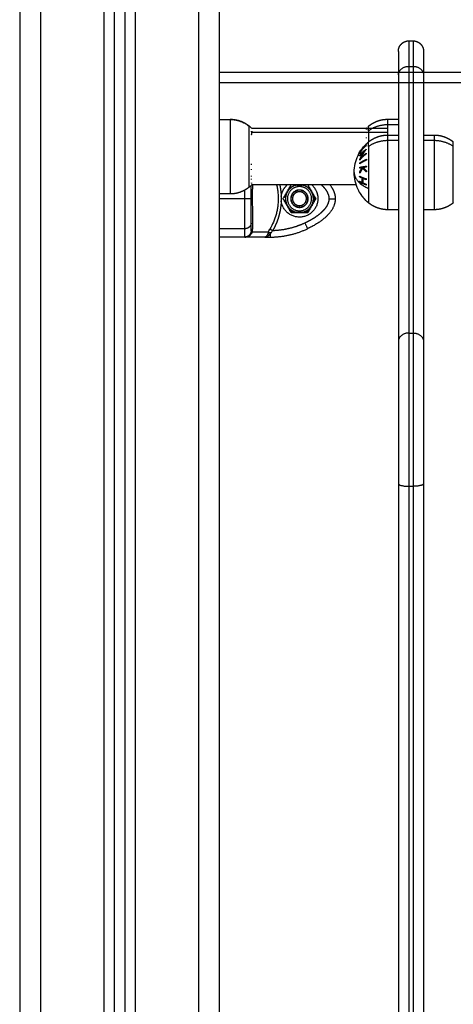
# Model space of a CAD drawing. Units: millimetres. Extents: x -0.1 to 18.7, y 0 to 16.6.
# Drawn here: x 2.6 to 2.8, y 12 to 12.5 of the extents above; entities that cross this region are included whole.
import ezdxf

# ---------------------------------------------------------------- set-up
doc = ezdxf.new("R2010")
doc.units = ezdxf.units.MM
doc.layers.add('Make2D$Visible$Curves', color=7, linetype='Continuous')
doc.layers.add('Make2D$Visible$Tangents', color=8, linetype='Continuous')

# ---------------------------------------------------------------- blocks, each defined once
blk = doc.blocks.new('_s036-b')
at = {"layer": 'Make2D$Visible$Curves', "lineweight": -3}
for points, degree in [([(2052.63553, 9994.44614), (2052.63553, 9993.40314), (2052.63553, 9992.36014)], 2), ([(2052.68053, 9992.36014), (2052.68053, 9993.39821), (2052.68053, 9994.43627)], 2), ([(2052.68553, 9994.43421), (2052.68553, 9993.39717), (2052.68553, 9992.36014)], 2), ([(2052.73053, 9992.36014), (2052.73053, 9993.39664), (2052.73053, 9994.43314)], 2), ([(2052.82053, 9993.98514), (2052.82153, 9993.98514), (2052.82253, 9993.98514)], 2), ([(2053.02556, 9993.97014), (2052.87804, 9993.97014), (2052.73053, 9993.97014)], 2), ([(2052.81553, 9993.96902), (2052.81553, 9993.90567), (2052.81553, 9993.84231)], 2), ([(2052.82753, 9993.96902), (2052.82753, 9993.90567), (2052.82753, 9993.84231)], 2), ([(2052.73553, 9993.94766), (2052.73303, 9993.94766), (2052.73053, 9993.94766)], 2), ([(2052.81053, 9993.94789), (2052.81303, 9993.94789), (2052.81553, 9993.94789)], 2), ([(2052.74467, 9993.94463), (2052.74507, 9993.9443), (2052.74546, 9993.94395), (2052.74583, 9993.94359)], 3), ([(2052.74583, 9993.94359), (2052.77818, 9993.94359), (2052.81053, 9993.94359)], 2), ([(2052.74585, 9993.94216), (2052.74586, 9993.94212), (2052.74587, 9993.94209), (2052.74589, 9993.94206)], 3), ([(2052.81053, 9993.94039), (2052.81303, 9993.94039), (2052.81553, 9993.94039)], 2), ([(2052.82753, 9993.94039), (2052.83003, 9993.94039), (2052.83253, 9993.94039)], 2), ([(2052.74583, 9993.91669), (2052.74546, 9993.91633), (2052.74507, 9993.91598), (2052.74467, 9993.91565)], 3), ([(2052.7955, 9993.91669), (2052.77066, 9993.91669), (2052.74583, 9993.91669)], 2), ([(2052.76073, 9993.91014), (2052.76263, 9993.91341), (2052.76452, 9993.91669)], 2), ([(2052.76351, 9993.91445), (2052.76382, 9993.91499), (2052.76413, 9993.91552), (2052.76444, 9993.91605)], 3), ([(2052.7673, 9993.91664), (2052.76853, 9993.91664), (2052.76976, 9993.91664)], 2), ([(2052.77254, 9993.91669), (2052.77443, 9993.91341), (2052.77632, 9993.91014)], 2), ([(2052.77262, 9993.91605), (2052.77292, 9993.91552), (2052.77323, 9993.91499), (2052.77354, 9993.91445)], 3), ([(2052.79837, 9993.91778), (2052.79837, 9993.91764), (2052.79837, 9993.9175), (2052.79837, 9993.91736)], 3), ([(2052.79843, 9993.91833), (2052.79842, 9993.91829), (2052.79841, 9993.91825), (2052.7984, 9993.9182)], 3), ([(2052.80032, 9993.91669), (2052.80026, 9993.91669), (2052.8002, 9993.91669)], 2), ([(2052.73553, 9993.91239), (2052.73303, 9993.91239), (2052.73053, 9993.91239)], 2), ([(2052.75984, 9993.91117), (2052.75987, 9993.91014), (2052.75984, 9993.90911)], 2), ([(2052.76463, 9993.90339), (2052.76268, 9993.90676), (2052.76073, 9993.91014)], 2), ([(2052.76136, 9993.91073), (2052.76167, 9993.91125), (2052.76197, 9993.91179), (2052.76229, 9993.91232)], 3), ([(2052.76229, 9993.91232), (2052.7629, 9993.91339), (2052.76351, 9993.91445)], 2), ([(2052.76448, 9993.91014), (2052.76444, 9993.91014), (2052.76439, 9993.91014)], 2), ([(2052.77632, 9993.91014), (2052.77437, 9993.90676), (2052.77243, 9993.90339)], 2), ([(2052.77257, 9993.91014), (2052.77262, 9993.91014), (2052.77266, 9993.91014)], 2), ([(2052.77354, 9993.91445), (2052.77416, 9993.91339), (2052.77477, 9993.91232)], 2), ([(2052.77477, 9993.91232), (2052.77508, 9993.91179), (2052.77539, 9993.91125), (2052.77569, 9993.91073)], 3), ([(2052.80139, 9993.90815), (2052.80054, 9993.90885), (2052.79974, 9993.90963), (2052.79902, 9993.91047)], 3), ([(2052.76229, 9993.90795), (2052.76197, 9993.90849), (2052.76167, 9993.90902), (2052.76136, 9993.90955)], 3), ([(2052.76351, 9993.90582), (2052.7629, 9993.90689), (2052.76229, 9993.90795)], 2), ([(2052.76444, 9993.90423), (2052.76413, 9993.90475), (2052.76382, 9993.90529), (2052.76351, 9993.90582)], 3), ([(2052.77354, 9993.90582), (2052.77323, 9993.90529), (2052.77292, 9993.90475), (2052.77262, 9993.90423)], 3), ([(2052.77477, 9993.90795), (2052.77416, 9993.90689), (2052.77354, 9993.90582)], 2), ([(2052.77569, 9993.90955), (2052.77539, 9993.90902), (2052.77508, 9993.90849), (2052.77477, 9993.90795)], 3), ([(2052.77243, 9993.90339), (2052.76853, 9993.90339), (2052.76463, 9993.90339)], 2), ([(2052.76976, 9993.90364), (2052.76853, 9993.90364), (2052.7673, 9993.90364)], 2), ([(2052.81553, 9993.90489), (2052.81303, 9993.90489), (2052.81053, 9993.90489)], 2), ([(2052.83253, 9993.90489), (2052.83003, 9993.90489), (2052.82753, 9993.90489)], 2), ([(2052.74253, 9993.89189), (2052.73653, 9993.89189), (2052.73053, 9993.89189)], 2), ([(2052.7521, 9993.89189), (2052.74732, 9993.89189), (2052.74253, 9993.89189)], 2), ([(2052.7521, 9993.89189), (2052.75332, 9993.89189), (2052.75454, 9993.89189)], 2), ([(2052.81553, 9993.77469), (2052.81553, 9993.5031), (2052.81553, 9993.2315)], 2), ([(2052.82753, 9993.77469), (2052.82753, 9993.57221), (2052.82753, 9993.36974)], 2)]:
    blk.add_open_spline(points, degree=degree, dxfattribs=at)
for points, weights, degree, knots in [([(2052.81553, 9993.98014), (2052.81553, 9993.98016), (2052.81553, 9993.98027), (2052.81553, 9993.98034), (2052.81553, 9993.98039), (2052.81554, 9993.98054), (2052.81555, 9993.98064), (2052.81558, 9993.98084), (2052.81559, 9993.98095), (2052.81567, 9993.98137), (2052.81576, 9993.98168), (2052.81613, 9993.98262), (2052.81651, 9993.98319), (2052.81699, 9993.98368), (2052.81797, 9993.98465), (2052.81922, 9993.98514), (2052.82053, 9993.98514)], [1, 1, 1, 1, 1, 1, 1, 1, 1, 1, 1, 1, 1, 1, 1, 1.05719095843, 1.17157287528], 3, [0, 0, 0, 0, 0.061729, 0.061729, 0.214428, 0.214428, 0.526917, 0.526917, 0.846128, 0.846128, 1.841005, 1.841005, 3.942855, 3.942855, 3.942855, 7.971575, 7.971575, 7.971575, 7.971575]), ([(2052.82253, 9993.98514), (2052.82383, 9993.98514), (2052.82509, 9993.98465), (2052.82606, 9993.98368), (2052.82655, 9993.98319), (2052.82693, 9993.98262), (2052.8273, 9993.98168), (2052.82739, 9993.98137), (2052.82746, 9993.98095), (2052.82748, 9993.98084), (2052.8275, 9993.98064), (2052.82751, 9993.98054), (2052.82752, 9993.98039), (2052.82752, 9993.98034), (2052.82753, 9993.98025), (2052.82753, 9993.98018), (2052.82753, 9993.98014)], [0.927077561807, 0.836565984741, 0.791310196208, 0.791310196208, 0.791310196208, 0.791310196208, 0.791310196208, 0.791310196208, 0.791310196208, 0.791310196208, 0.791310196208, 0.791310196208, 0.791310196208, 0.791310196208, 0.791310196208, 0.791310196208, 0.791310196208], 3, [0, 0, 0, 0, 4.02872, 4.02872, 4.02872, 6.10279, 6.10279, 7.084517, 7.084517, 7.399509, 7.399509, 7.707868, 7.707868, 7.858548, 7.858548, 7.971552, 7.971552, 7.971552, 7.971552]), ([(2052.73553, 9993.94789), (2052.7377, 9993.94789), (2052.73983, 9993.94741), (2052.74181, 9993.94645), (2052.74284, 9993.94595), (2052.74379, 9993.94534), (2052.74467, 9993.94463)], [1.01200185095, 0.978293925011, 0.961439962044, 0.961439962044, 0.961439962044, 0.965910398175, 0.974851270438], 3, [28.721469, 28.721469, 28.721469, 28.721469, 35.280131, 35.280131, 35.280131, 38.657973, 38.657973, 38.657973, 38.657973]), ([(2052.80139, 9993.94463), (2052.80227, 9993.94534), (2052.80322, 9993.94595), (2052.80424, 9993.94645), (2052.80623, 9993.94741), (2052.80836, 9993.94789), (2052.81053, 9993.94789)], [0.974851270438, 0.965910398175, 0.961439962044, 0.961439962044, 0.961439962044, 0.978293925011, 1.01200185095], 3, [20.118562, 20.118562, 20.118562, 20.118562, 23.496403, 23.496403, 23.496403, 30.055066, 30.055066, 30.055066, 30.055066]), ([(2052.80139, 9993.93713), (2052.80227, 9993.93784), (2052.80322, 9993.93845), (2052.80424, 9993.93895), (2052.80623, 9993.93991), (2052.80836, 9993.94039), (2052.81053, 9993.94039)], [0.974851270438, 0.965910398175, 0.961439962044, 0.961439962044, 0.961439962044, 0.978293925011, 1.01200185095], 3, [20.118562, 20.118562, 20.118562, 20.118562, 23.496404, 23.496404, 23.496404, 30.055066, 30.055066, 30.055066, 30.055066]), ([(2052.83253, 9993.94039), (2052.8347, 9993.94039), (2052.83683, 9993.93991), (2052.83881, 9993.93895), (2052.83984, 9993.93845), (2052.84079, 9993.93784), (2052.84167, 9993.93713)], [1.01200185095, 0.978293925011, 0.961439962044, 0.961439962044, 0.961439962044, 0.965910398175, 0.974851270438], 3, [30.055066, 30.055066, 30.055066, 30.055066, 36.613729, 36.613729, 36.613729, 39.99157, 39.99157, 39.99157, 39.99157]), ([(2052.74467, 9993.91565), (2052.74379, 9993.91494), (2052.74284, 9993.91433), (2052.74181, 9993.91383), (2052.73983, 9993.91287), (2052.7377, 9993.91239), (2052.73553, 9993.91239)], [0.865459768739, 0.857522183308, 0.853553390593, 0.853553390593, 0.853553390593, 0.868516110892, 0.898441551488], 3, [26.386641, 26.386641, 26.386641, 26.386641, 29.764482, 29.764482, 29.764482, 36.323144, 36.323144, 36.323144, 36.323144]), ([(2052.77428, 9993.91014), (2052.77428, 9993.91589), (2052.76853, 9993.91589), (2052.76278, 9993.91589), (2052.76278, 9993.91014)], [1, 0.707106781187, 1, 0.707106781187, 1], 2, [0, 0, 0, 9.036931, 9.036931, 18.073861, 18.073861, 18.073861]), ([(2052.77728, 9993.91014), (2052.77728, 9993.90189), (2052.76904, 9993.9014), (2052.76081, 9993.90092), (2052.75984, 9993.90911)], [1, 0.727665694961, 1, 0.727665694961, 1], 2, [0, 0, 0, 13.227964, 13.227964, 26.455928, 26.455928, 26.455928]), ([(2052.76278, 9993.91014), (2052.76278, 9993.90438), (2052.76853, 9993.90438), (2052.77428, 9993.90438), (2052.77428, 9993.91014)], [1, 0.707106781187, 1, 0.707106781187, 1], 2, [0, 0, 0, 9.036931, 9.036931, 18.073861, 18.073861, 18.073861]), ([(2052.77266, 9993.91014), (2052.77266, 9993.91427), (2052.76853, 9993.91427), (2052.76439, 9993.91427), (2052.76439, 9993.91014)], [1, 0.707106781187, 1, 0.707106781187, 1], 2, [0, 0, 0, 6.49574, 6.49574, 12.99148, 12.99148, 12.99148]), ([(2052.76439, 9993.91014), (2052.76439, 9993.906), (2052.76853, 9993.906), (2052.77266, 9993.906), (2052.77266, 9993.91014)], [1, 0.707106781187, 1, 0.707106781187, 1], 2, [0, 0, 0, 6.49574, 6.49574, 12.99148, 12.99148, 12.99148]), ([(2052.77257, 9993.91014), (2052.77257, 9993.91418), (2052.76853, 9993.91418), (2052.76448, 9993.91418), (2052.76448, 9993.91014)], [1, 0.707106781187, 1, 0.707106781187, 1], 2, [0, 0, 0, 6.354037, 6.354037, 12.708074, 12.708074, 12.708074]), ([(2052.76448, 9993.91014), (2052.76448, 9993.90609), (2052.76853, 9993.90609), (2052.77257, 9993.90609), (2052.77257, 9993.91014)], [1, 0.707106781187, 1, 0.707106781187, 1], 2, [0, 0, 0, 6.354037, 6.354037, 12.708074, 12.708074, 12.708074]), ([(2052.77185, 9993.91014), (2052.77185, 9993.91346), (2052.76853, 9993.91346), (2052.7652, 9993.91346), (2052.7652, 9993.91014)], [1, 0.707106781187, 1, 0.707106781187, 1], 2, [0, 0, 0, 5.220412, 5.220412, 10.440824, 10.440824, 10.440824]), ([(2052.7652, 9993.91014), (2052.7652, 9993.90681), (2052.76853, 9993.90681), (2052.77185, 9993.90681), (2052.77185, 9993.91014)], [1, 0.707106781187, 1, 0.707106781187, 1], 2, [0, 0, 0, 5.220412, 5.220412, 10.440824, 10.440824, 10.440824]), ([(2052.77183, 9993.91035), (2052.77162, 9993.91365), (2052.76831, 9993.91344), (2052.76501, 9993.91323), (2052.76523, 9993.90992)], [1, 0.707106781187, 1, 0.707106781187, 1], 2, [0, 0, 0, 5.19855, 5.19855, 10.397101, 10.397101, 10.397101]), ([(2052.76523, 9993.90992), (2052.76544, 9993.90662), (2052.76874, 9993.90683), (2052.77204, 9993.90705), (2052.77183, 9993.91035)], [1, 0.707106781187, 1, 0.707106781187, 1], 2, [0, 0, 0, 5.19855, 5.19855, 10.397101, 10.397101, 10.397101]), ([(2052.81053, 9993.90489), (2052.80836, 9993.90489), (2052.80623, 9993.90537), (2052.80424, 9993.90633), (2052.80322, 9993.90683), (2052.80227, 9993.90744), (2052.80139, 9993.90815)], [0.898441551488, 0.868516110892, 0.853553390593, 0.853553390593, 0.853553390593, 0.857522183308, 0.865459768739], 3, [41.396913, 41.396913, 41.396913, 41.396913, 47.955576, 47.955576, 47.955576, 51.333417, 51.333417, 51.333417, 51.333417]), ([(2052.84167, 9993.90815), (2052.84079, 9993.90744), (2052.83984, 9993.90683), (2052.83881, 9993.90633), (2052.83683, 9993.90537), (2052.8347, 9993.90489), (2052.83253, 9993.90489)], [0.865459768739, 0.857522183308, 0.853553390593, 0.853553390593, 0.853553390593, 0.868516110892, 0.898441551488], 3, [31.46041, 31.46041, 31.46041, 31.46041, 34.838251, 34.838251, 34.838251, 41.396913, 41.396913, 41.396913, 41.396913])]:
    blk.add_rational_spline(points, weights, degree=degree, knots=knots, dxfattribs=at)
for points, weights, degree in [([(2052.81553, 9993.98014), (2052.81553, 9993.98014), (2052.81553, 9993.96902)], [1, 0.948121121989, 1], 2), ([(2052.82753, 9993.98014), (2052.82753, 9993.98014), (2052.82753, 9993.96902)], [1, 0.948121121989, 1], 2), ([(2052.73553, 9993.94789), (2052.73553, 9993.94789), (2052.73553, 9993.94766)], [1, 0.996759725696, 1], 2), ([(2052.74587, 9993.94352), (2052.74587, 9993.94352), (2052.74587, 9993.94352)], [1, 0.99999173388, 1], 2), ([(2052.8004, 9993.9437), (2052.80019, 9993.94351), (2052.79999, 9993.94331)], [1, 0.999885782346, 1], 2), ([(2052.80036, 9993.9436), (2052.80033, 9993.94354), (2052.80031, 9993.94348)], [1, 0.999807376416, 1], 2), ([(2052.80032, 9993.94298), (2052.80034, 9993.94292), (2052.80037, 9993.94286)], [1, 0.999811748274, 1], 2), ([(2052.80033, 9993.94353), (2052.80033, 9993.94356), (2052.80034, 9993.94358)], [0.99781553947, 0.997954280761, 0.998230319105], 2), ([(2052.80034, 9993.94358), (2052.80035, 9993.94359), (2052.80036, 9993.9436)], [0.999937335121, 0.999968383267, 1], 2), ([(2052.74576, 9993.94045), (2052.74594, 9993.94131), (2052.74576, 9993.94217)], [1, 0.993020508934, 1], 2), ([(2052.74576, 9993.94217), (2052.74582, 9993.94211), (2052.74589, 9993.94206)], [1, 0.999664018447, 0.999352518526], 2), ([(2052.80023, 9993.93921), (2052.80025, 9993.93907), (2052.80028, 9993.93892)], [1, 0.999866658749, 1], 2), ([(2052.80028, 9993.94119), (2052.80027, 9993.94116), (2052.80026, 9993.94113)], [1, 0.999993490816, 1], 2), ([(2052.79716, 9993.93075), (2052.79845, 9993.93238), (2052.80028, 9993.93369)], [1, 0.990800676074, 1], 2), ([(2052.79716, 9993.93159), (2052.79763, 9993.93257), (2052.79823, 9993.93349)], [1, 0.997907106453, 1], 2), ([(2052.79823, 9993.93349), (2052.79763, 9993.93283), (2052.79716, 9993.93213)], [1, 0.997900042829, 1], 2), ([(2052.7972, 9993.93225), (2052.79776, 9993.93312), (2052.79853, 9993.93392)], [1, 0.996778688091, 1], 2), ([(2052.79853, 9993.9338), (2052.79777, 9993.93268), (2052.79721, 9993.93147)], [1, 0.996784414199, 1], 2), ([(2052.79742, 9993.93219), (2052.79826, 9993.93351), (2052.79932, 9993.93468)], [0.998477745517, 0.993707387768, 0.996103352297], 2), ([(2052.80026, 9993.93363), (2052.79868, 9993.93173), (2052.7977, 9993.92946)], [1, 0.989463036698, 1], 2), ([(2052.79849, 9993.93382), (2052.79835, 9993.93364), (2052.79822, 9993.93346)], [1, 0.999687726165, 0.999524609632], 2), ([(2052.79848, 9993.93387), (2052.79849, 9993.93385), (2052.79849, 9993.93382)], [0.999417158698, 0.999660169021, 1], 2), ([(2052.79853, 9993.93392), (2052.79935, 9993.93508), (2052.80036, 9993.9361)], [1, 0.99648385033, 1], 2), ([(2052.80037, 9993.93536), (2052.79935, 9993.93463), (2052.79853, 9993.9338)], [1, 0.996475105503, 1], 2), ([(2052.79886, 9993.93458), (2052.7987, 9993.93439), (2052.79854, 9993.9342)], [1, 0.999909589764, 1], 2), ([(2052.79881, 9993.9342), (2052.79876, 9993.93439), (2052.79886, 9993.93458)], [1, 0.997509783746, 1], 2), ([(2052.79887, 9993.93427), (2052.79884, 9993.93424), (2052.79881, 9993.9342)], [0.999894986383, 0.999944443682, 1], 2), ([(2052.80031, 9993.93598), (2052.79951, 9993.93515), (2052.79883, 9993.93422)], [1, 0.997672119211, 1], 2), ([(2052.79883, 9993.93422), (2052.79951, 9993.93489), (2052.80032, 9993.93548)], [1, 0.997659884703, 1], 2), ([(2052.80039, 9993.93596), (2052.80013, 9993.93585), (2052.79987, 9993.93574)], [1, 0.998670043412, 0.997722771392], 2), ([(2052.79999, 9993.93581), (2052.79992, 9993.93569), (2052.79992, 9993.93556)], [1, 0.998028986, 0.99866479736], 2), ([(2052.79997, 9993.93347), (2052.79998, 9993.93338), (2052.79999, 9993.93329)], [0.999687572566, 0.999637313887, 0.999742956822], 2), ([(2052.8004, 9993.9362), (2052.80019, 9993.93601), (2052.79999, 9993.93581)], [1, 0.999885782346, 1], 2), ([(2052.80028, 9993.93369), (2052.80027, 9993.93366), (2052.80026, 9993.93363)], [1, 0.999993490816, 1], 2), ([(2052.80036, 9993.9361), (2052.80033, 9993.93604), (2052.80031, 9993.93598)], [1, 0.999807376416, 1], 2), ([(2052.80032, 9993.93548), (2052.80034, 9993.93542), (2052.80037, 9993.93536)], [1, 0.999811748274, 1], 2), ([(2052.80033, 9993.93603), (2052.80033, 9993.93606), (2052.80034, 9993.93608)], [0.99781553947, 0.997954280761, 0.998230319105], 2), ([(2052.80039, 9993.93635), (2052.80039, 9993.93627), (2052.80039, 9993.9362)], [1, 0.99994601844, 0.999933681957], 2), ([(2052.7993, 9993.93268), (2052.79806, 9993.93165), (2052.79712, 9993.93045)], [1, 0.995059721452, 1], 2), ([(2052.79712, 9993.93045), (2052.79714, 9993.9306), (2052.79716, 9993.93075)], [1, 0.999904744264, 1], 2), ([(2052.79715, 9993.92855), (2052.79794, 9993.93076), (2052.7993, 9993.93268)], [1, 0.99067964158, 1], 2), ([(2052.79715, 9993.93214), (2052.79715, 9993.93216), (2052.79715, 9993.93219)], [1, 0.999987836384, 0.999978833506], 2), ([(2052.79716, 9993.93214), (2052.79716, 9993.93214), (2052.79715, 9993.93214)], [0.999945433539, 0.999972288966, 1], 2), ([(2052.79716, 9993.93213), (2052.79718, 9993.93219), (2052.7972, 9993.93225)], [1, 0.999875578558, 1], 2), ([(2052.79721, 9993.93147), (2052.79718, 9993.93153), (2052.79716, 9993.93159)], [1, 0.999875616236, 1], 2), ([(2052.80028, 9993.93142), (2052.79845, 9993.93011), (2052.79716, 9993.92848)], [1, 0.99079711388, 1], 2), ([(2052.79717, 9993.93063), (2052.79762, 9993.93126), (2052.79813, 9993.93185)], [1, 0.99718994286, 0.996518278904], 2), ([(2052.79717, 9993.93087), (2052.79717, 9993.93075), (2052.79717, 9993.93063)], [1, 0.999906959534, 1], 2), ([(2052.79744, 9993.93266), (2052.79732, 9993.93247), (2052.7972, 9993.93227)], [1, 0.999923248571, 1], 2), ([(2052.79721, 9993.9271), (2052.79853, 9993.92807), (2052.80039, 9993.92885)], [1, 0.990755419691, 1], 2), ([(2052.79738, 9993.93245), (2052.79739, 9993.93256), (2052.79744, 9993.93266)], [0.99897231338, 0.998889797833, 1], 2), ([(2052.79741, 9993.93262), (2052.79747, 9993.93263), (2052.79753, 9993.93264)], [0.998476327968, 0.998155998583, 0.99786849629], 2), ([(2052.79758, 9993.93222), (2052.7975, 9993.93221), (2052.79742, 9993.93219)], [0.999165568316, 0.999230543653, 0.999362466124], 2), ([(2052.79747, 9993.93088), (2052.79766, 9993.93124), (2052.79788, 9993.93159)], [0.998499258121, 0.997984386554, 0.998279037683], 2), ([(2052.7977, 9993.92946), (2052.79881, 9993.93068), (2052.80023, 9993.93171)], [1, 0.994389567932, 1], 2), ([(2052.79774, 9993.93269), (2052.79779, 9993.9327), (2052.79785, 9993.93271)], [0.996932136781, 0.996732159304, 0.996557466839], 2), ([(2052.79865, 9993.93218), (2052.79857, 9993.93207), (2052.79849, 9993.93195)], [1, 0.999492931329, 0.999084971203], 2), ([(2052.79869, 9993.93214), (2052.79867, 9993.93216), (2052.79865, 9993.93218)], [0.999781077437, 0.99988798913, 1], 2), ([(2052.79894, 9993.93181), (2052.79888, 9993.93189), (2052.79882, 9993.93196)], [0.998463111992, 0.998702682075, 0.999004393988], 2), ([(2052.79942, 9993.93252), (2052.79915, 9993.93249), (2052.7989, 9993.93245)], [0.999295317766, 0.999431394988, 1], 2), ([(2052.7989, 9993.93245), (2052.79902, 9993.93229), (2052.79915, 9993.93214)], [1, 0.999313306401, 0.998898637803], 2), ([(2052.79969, 9993.93098), (2052.7996, 9993.93107), (2052.79951, 9993.93116)], [0.997738474746, 0.997598474687, 0.997556988549], 2), ([(2052.80023, 9993.93171), (2052.80025, 9993.93157), (2052.80028, 9993.93142)], [1, 0.999866658749, 1], 2), ([(2052.80039, 9993.92885), (2052.80039, 9993.92866), (2052.80039, 9993.92846)], [1, 0.999860055064, 1], 2), ([(2052.74578, 9993.92629), (2052.74576, 9993.92649), (2052.74573, 9993.9267)], [1, 0.999858354511, 1], 2), ([(2052.74574, 9993.92383), (2052.74576, 9993.92403), (2052.74578, 9993.92424)], [1, 0.999858448556, 1], 2), ([(2052.79716, 9993.92848), (2052.79716, 9993.92851), (2052.79715, 9993.92855)], [1, 0.999995461888, 1], 2), ([(2052.79715, 9993.92464), (2052.79716, 9993.92485), (2052.79717, 9993.92507)], [1, 0.999906380388, 1], 2), ([(2052.7984, 9993.92487), (2052.79772, 9993.92476), (2052.79715, 9993.92464)], [1, 0.998205013401, 1], 2), ([(2052.79716, 9993.92276), (2052.79767, 9993.92386), (2052.7984, 9993.92487)], [1, 0.99634358036, 1], 2), ([(2052.79717, 9993.92507), (2052.79848, 9993.92535), (2052.80033, 9993.92558)], [1, 0.990701056537, 1], 2), ([(2052.80039, 9993.92846), (2052.79853, 9993.92769), (2052.79721, 9993.92672)], [1, 0.990755914003, 1], 2), ([(2052.79721, 9993.92672), (2052.79721, 9993.92691), (2052.79721, 9993.9271)], [1, 0.999910104192, 1], 2), ([(2052.79865, 9993.92468), (2052.79777, 9993.9235), (2052.79721, 9993.92219)], [1, 0.994811373018, 1], 2), ([(2052.79835, 9993.92529), (2052.79839, 9993.92527), (2052.79843, 9993.92526)], [0.999779098071, 0.999882402893, 1], 2), ([(2052.79843, 9993.92526), (2052.79843, 9993.92528), (2052.79843, 9993.92531)], [1, 0.999931768024, 0.999866921392], 2), ([(2052.80036, 9993.92285), (2052.79937, 9993.92371), (2052.79865, 9993.92468)], [1, 0.99507903585, 1], 2), ([(2052.79868, 9993.92765), (2052.79868, 9993.92765), (2052.79868, 9993.92765)], [0.995343069863, 0.995343097745, 0.995343125694], 2), ([(2052.8003, 9993.92514), (2052.79956, 9993.92505), (2052.7989, 9993.92495)], [1, 0.998505013241, 1], 2), ([(2052.7989, 9993.92495), (2052.79951, 9993.92415), (2052.80031, 9993.92343)], [1, 0.996533053229, 1], 2), ([(2052.80033, 9993.92558), (2052.80031, 9993.92536), (2052.8003, 9993.92514)], [1, 0.999855112751, 1], 2), ([(2052.74575, 9993.92069), (2052.74573, 9993.92088), (2052.74569, 9993.92107)], [1, 0.999744621081, 1], 2), ([(2052.74569, 9993.92107), (2052.7457, 9993.92107), (2052.74571, 9993.92107)], [1, 0.999965679808, 0.999931838334], 2), ([(2052.74571, 9993.92107), (2052.74571, 9993.92105), (2052.7457, 9993.92102)], [0.998421957231, 0.998494449499, 0.99857398034], 2), ([(2052.74572, 9993.91925), (2052.74574, 9993.91939), (2052.74576, 9993.91954)], [1, 0.999855112751, 1], 2), ([(2052.79713, 9993.92048), (2052.79714, 9993.92068), (2052.79717, 9993.92089)], [1, 0.999908388382, 1], 2), ([(2052.79843, 9993.91983), (2052.79772, 9993.92014), (2052.79713, 9993.92048)], [1, 0.998065554347, 1], 2), ([(2052.79721, 9993.92219), (2052.79718, 9993.92247), (2052.79716, 9993.92276)], [1, 0.99984186039, 1], 2), ([(2052.79717, 9993.92089), (2052.79847, 9993.92014), (2052.80032, 9993.91955)], [1, 0.990663010388, 1], 2), ([(2052.79742, 9993.92329), (2052.79751, 9993.92314), (2052.7976, 9993.923)], [0.998647008225, 0.998365759262, 0.998250100439], 2), ([(2052.79777, 9993.92332), (2052.79768, 9993.92347), (2052.7976, 9993.92361)], [0.997436230194, 0.997511737631, 0.997756610268], 2), ([(2052.79843, 9993.91776), (2052.79835, 9993.91879), (2052.79843, 9993.91983)], [1, 0.997249553242, 1], 2), ([(2052.79874, 9993.9197), (2052.79866, 9993.91866), (2052.79874, 9993.91762)], [1, 0.997131805228, 1], 2), ([(2052.80027, 9993.91914), (2052.79945, 9993.9194), (2052.79874, 9993.9197)], [1, 0.998148682973, 1], 2), ([(2052.79995, 9993.92377), (2052.79982, 9993.92362), (2052.79969, 9993.92348)], [0.998344472352, 0.997943183564, 0.997740620496], 2), ([(2052.79995, 9993.92323), (2052.80008, 9993.92337), (2052.80022, 9993.92351)], [0.998772063493, 0.999099466966, 0.999635979936], 2), ([(2052.8, 9993.92318), (2052.80017, 9993.92309), (2052.80035, 9993.923)], [0.980264579289, 0.982450336319, 0.984804297601], 2), ([(2052.80032, 9993.91955), (2052.80029, 9993.91934), (2052.80027, 9993.91914)], [1, 0.999858448556, 1], 2), ([(2052.80031, 9993.92343), (2052.80033, 9993.92314), (2052.80036, 9993.92285)], [1, 0.999744621081, 1], 2), ([(2052.74566, 9993.91751), (2052.74567, 9993.91759), (2052.74566, 9993.91768)], [1, 0.999860055064, 1], 2), ([(2052.74573, 9993.91756), (2052.74569, 9993.91754), (2052.74566, 9993.91751)], [0.999688714832, 0.99984164487, 1], 2), ([(2052.74574, 9993.91764), (2052.74572, 9993.91752), (2052.74569, 9993.91741)], [1, 0.999811748274, 1], 2), ([(2052.74583, 9993.91678), (2052.74581, 9993.91678), (2052.74578, 9993.91678)], [1, 0.999866658749, 1], 2), ([(2052.74578, 9993.91672), (2052.74579, 9993.91672), (2052.74579, 9993.91672)], [1, 0.999993490816, 1], 2), ([(2052.75984, 9993.91117), (2052.76023, 9993.91448), (2052.76273, 9993.91669)], [1, 0.868566220943, 0.863996133637], 2), ([(2052.7673, 9993.91664), (2052.76502, 9993.91621), (2052.76351, 9993.91445)], [1, 0.943743623407, 1], 2), ([(2052.77354, 9993.91445), (2052.77203, 9993.91621), (2052.76976, 9993.91664)], [1, 0.943743623407, 1], 2), ([(2052.77433, 9993.91669), (2052.77728, 9993.91408), (2052.77728, 9993.91014)], [0.865596828417, 0.848327252869, 1], 2), ([(2052.78303, 9993.91669), (2052.78476, 9993.91447), (2052.78553, 9993.91226), (2052.78553, 9993.91014)], [0.770518341501, 0.83535676652, 0.911850652686, 1], 3), ([(2052.79713, 9993.9184), (2052.79772, 9993.91807), (2052.79843, 9993.91776)], [1, 0.998064818933, 1], 2), ([(2052.79717, 9993.91799), (2052.79715, 9993.9182), (2052.79713, 9993.9184)], [1, 0.999908351528, 1], 2), ([(2052.80032, 9993.91665), (2052.79847, 9993.91725), (2052.79717, 9993.91799)], [1, 0.990657559405, 1], 2), ([(2052.79717, 9993.91747), (2052.79753, 9993.91722), (2052.79793, 9993.91698)], [1, 0.997463528999, 0.996329993926], 2), ([(2052.79874, 9993.91762), (2052.79946, 9993.91733), (2052.80028, 9993.91706)], [1, 0.998147748741, 1], 2), ([(2052.80028, 9993.91706), (2052.8003, 9993.91686), (2052.80032, 9993.91665)], [1, 0.999858354511, 1], 2), ([(2052.76229, 9993.91232), (2052.76152, 9993.91014), (2052.76229, 9993.90795)], [1, 0.943743623407, 1], 2), ([(2052.78553, 9993.91014), (2052.78553, 9993.90532), (2052.78167, 9993.90022), (2052.77238, 9993.89586)], [1, 0.820518360114, 0.689357208812, 0.606516546095], 3), ([(2052.77477, 9993.90795), (2052.77554, 9993.91014), (2052.77477, 9993.91232)], [1, 0.943743623407, 1], 2), ([(2052.77569, 9993.90955), (2052.77574, 9993.91014), (2052.77569, 9993.91073)], [1, 0.99664680657, 1], 2), ([(2052.79714, 9993.9131), (2052.79715, 9993.91308), (2052.79717, 9993.91306)], [1, 0.99994796957, 1], 2), ([(2052.79987, 9993.90955), (2052.79829, 9993.91116), (2052.79715, 9993.91309)], [1, 0.99272036923, 0.999897704067], 2), ([(2052.79717, 9993.91306), (2052.79798, 9993.91169), (2052.79902, 9993.91047)], [1, 0.996294933965, 1], 2), ([(2052.76351, 9993.90582), (2052.76502, 9993.90407), (2052.7673, 9993.90364)], [1, 0.943743623407, 1], 2), ([(2052.76976, 9993.90364), (2052.77203, 9993.90407), (2052.77354, 9993.90582)], [1, 0.943743623407, 1], 2), ([(2052.76444, 9993.90423), (2052.76492, 9993.90389), (2052.76545, 9993.90364)], [1, 0.99664680657, 1], 2), ([(2052.7716, 9993.90364), (2052.77214, 9993.90389), (2052.77262, 9993.90423)], [1, 0.99664680657, 1], 2), ([(2052.74503, 9993.89323), (2052.74414, 9993.89189), (2052.74253, 9993.89189)], [1, 0.881181644333, 1], 2), ([(2052.74559, 9993.89338), (2052.74516, 9993.89343), (2052.74503, 9993.89323)], [1, 0.950188298334, 1], 2), ([(2052.746, 9993.89419), (2052.74546, 9993.89418), (2052.74538, 9993.89396)], [1, 0.93343820866, 1], 2), ([(2052.74622, 9993.89566), (2052.74553, 9993.89536), (2052.74553, 9993.89491)], [1, 0.909485037264, 1], 2), ([(2052.75454, 9993.89189), (2052.76073, 9993.89189), (2052.76678, 9993.89323), (2052.77238, 9993.89586)], [1, 0.984025729284, 0.984025729284, 1], 3), ([(2052.75454, 9993.89323), (2052.75454, 9993.89189), (2052.75454, 9993.89189)], [1, 0.881181644485, 1], 2), ([(2052.81553, 9993.84231), (2052.81553, 9993.8164), (2052.81553, 9993.77469)], [1, 0.83406317213, 1], 2), ([(2052.82753, 9993.84231), (2052.82753, 9993.8164), (2052.82753, 9993.77469)], [1, 0.83406317213, 1], 2)]:
    blk.add_rational_spline(points, weights, degree=degree, dxfattribs=at)
for points, degree, knots in [([(2052.79453, 9993.92264), (2052.79453, 9993.92545), (2052.79516, 9993.92821), (2052.79637, 9993.93074), (2052.79691, 9993.93185), (2052.79755, 9993.93291), (2052.79829, 9993.93389), (2052.79919, 9993.93509), (2052.80023, 9993.93618), (2052.80139, 9993.93713)], 3, [29.536981, 29.536981, 29.536981, 29.536981, 37.988594, 37.988594, 37.988594, 41.688793, 41.688793, 41.688793, 46.201128, 46.201128, 46.201128, 46.201128]), ([(2052.79718, 9993.9285), (2052.79721, 9993.9286), (2052.79725, 9993.92869), (2052.79735, 9993.92892), (2052.79742, 9993.92905), (2052.79756, 9993.92931), (2052.79764, 9993.92943), (2052.79774, 9993.92958), (2052.79776, 9993.92961), (2052.79778, 9993.92964)], 3, [-2.585758, -2.585758, -2.585758, -2.585758, -2.285785, -2.285785, -1.828628, -1.828628, -1.371471, -1.371471, -1.252388, -1.252388, -1.252388, -1.252388]), ([(2052.79852, 9993.93034), (2052.79861, 9993.9304), (2052.7987, 9993.93046), (2052.79888, 9993.93054), (2052.79897, 9993.93057), (2052.79912, 9993.93061), (2052.79918, 9993.93062), (2052.79925, 9993.93062)], 3, [-3.604445, -3.604445, -3.604445, -3.604445, -3.15389, -3.15389, -2.703334, -2.703334, -2.387198, -2.387198, -2.387198, -2.387198]), ([(2052.79994, 9993.92827), (2052.79997, 9993.92835), (2052.8, 9993.92843), (2052.80005, 9993.92858), (2052.80007, 9993.92865), (2052.80009, 9993.92872)], 3, [2.6588789, 2.6588789, 2.6588789, 2.6588789, 2.924917, 2.924917, 3.1410902, 3.1410902, 3.1410902, 3.1410902]), ([(2052.79714, 9993.9131), (2052.79686, 9993.91357), (2052.79661, 9993.91405), (2052.79637, 9993.91453), (2052.79516, 9993.91706), (2052.79453, 9993.91983), (2052.79453, 9993.92264)], 3, [19.460184, 19.460184, 19.460184, 19.460184, 21.085368, 21.085368, 21.085368, 29.536981, 29.536981, 29.536981, 29.536981]), ([(2052.74553, 9993.91014), (2052.74553, 9993.9121), (2052.74553, 9993.91412), (2052.74553, 9993.91496), (2052.74553, 9993.91579), (2052.74553, 9993.9161), (2052.74553, 9993.9164)], 2, [0, 0, 0, 0.25, 0.25, 0.375, 0.375, 0.4277162, 0.4277162, 0.4277162]), ([(2052.74613, 9993.91669), (2052.74613, 9993.91669), (2052.74613, 9993.91668), (2052.74613, 9993.91637), (2052.74613, 9993.91606), (2052.74613, 9993.91513), (2052.74612, 9993.9145), (2052.74612, 9993.91261), (2052.74611, 9993.91135), (2052.74611, 9993.90884), (2052.74612, 9993.90758), (2052.74613, 9993.90507), (2052.74613, 9993.90382), (2052.74614, 9993.90255), (2052.74614, 9993.90252), (2052.74614, 9993.90245), (2052.74614, 9993.90241), (2052.74614, 9993.9023), (2052.74614, 9993.90223), (2052.74614, 9993.902), (2052.74614, 9993.90186), (2052.74615, 9993.90142), (2052.74615, 9993.90112), (2052.74616, 9993.90024), (2052.74617, 9993.89966), (2052.74619, 9993.89792), (2052.7462, 9993.89677), (2052.74622, 9993.89566)], 3, [0.2809914, 0.2809914, 0.2809914, 0.2809914, 0.28125, 0.28125, 0.3125, 0.3125, 0.375, 0.375, 0.5, 0.5, 0.625, 0.625, 0.75, 0.75, 0.7539062, 0.7539062, 0.7578125, 0.7578125, 0.765625, 0.765625, 0.78125, 0.78125, 0.8125, 0.8125, 0.875, 0.875, 1, 1, 1, 1]), ([(2052.7987, 9993.91873), (2052.79865, 9993.9187), (2052.7986, 9993.91866), (2052.79853, 9993.91857), (2052.7985, 9993.91853), (2052.79846, 9993.91843), (2052.79844, 9993.91838), (2052.79843, 9993.91833)], 3, [0.9940912, 0.9940912, 0.9940912, 0.9940912, 1.2885915, 1.2885915, 1.5033567, 1.5033567, 1.718122, 1.718122, 1.718122, 1.718122]), ([(2052.80025, 9993.91667), (2052.80025, 9993.91679), (2052.80025, 9993.91691), (2052.80024, 9993.91704), (2052.80024, 9993.91706), (2052.80024, 9993.91707)], 3, [-0.8888592, -0.8888592, -0.8888592, -0.8888592, -0.5011318, -0.5011318, -0.4514484, -0.4514484, -0.4514484, -0.4514484]), ([(2052.74553, 9993.89858), (2052.74553, 9993.89954), (2052.74553, 9993.90058), (2052.74553, 9993.90176), (2052.74553, 9993.90303), (2052.74553, 9993.90457), (2052.74553, 9993.90615), (2052.74553, 9993.90817), (2052.74553, 9993.91014)], 2, [0, 0, 0, 0.25, 0.25, 0.5, 0.5, 0.75, 0.75, 1, 1, 1]), ([(2052.7673, 9993.90364), (2052.76694, 9993.90364), (2052.76658, 9993.90364), (2052.76597, 9993.90364), (2052.76571, 9993.90364), (2052.76545, 9993.90364)], 3, [0, 0, 0, 0, 0.581659, 0.581659, 1, 1, 1, 1]), ([(2052.7716, 9993.90364), (2052.77106, 9993.90364), (2052.77051, 9993.90364), (2052.76989, 9993.90364), (2052.76982, 9993.90364), (2052.76976, 9993.90364)], 3, [0, 0, 0, 0, 0.890789, 0.890789, 1, 1, 1, 1]), ([(2052.74553, 9993.89491), (2052.74553, 9993.89503), (2052.74553, 9993.89596), (2052.74553, 9993.89689), (2052.74553, 9993.89858)], 2, [0, 0, 0, 0.5, 0.5, 1, 1, 1]), ([(2052.74253, 9993.89189), (2052.74272, 9993.89189), (2052.7429, 9993.8919), (2052.74312, 9993.89193), (2052.74319, 9993.89194), (2052.74328, 9993.89196), (2052.74331, 9993.89196), (2052.74335, 9993.89197), (2052.74336, 9993.89197), (2052.74338, 9993.89198), (2052.74339, 9993.89198), (2052.7434, 9993.89198), (2052.7434, 9993.89198), (2052.74341, 9993.89198), (2052.74341, 9993.89198), (2052.74358, 9993.89202), (2052.74373, 9993.89206), (2052.74394, 9993.89214), (2052.74401, 9993.89216), (2052.7441, 9993.8922), (2052.74413, 9993.89222), (2052.74418, 9993.89224), (2052.7442, 9993.89224), (2052.74422, 9993.89225), (2052.74423, 9993.89226), (2052.74424, 9993.89226), (2052.74425, 9993.89227), (2052.74455, 9993.89241), (2052.74481, 9993.89259), (2052.74526, 9993.89296), (2052.74544, 9993.89317), (2052.74559, 9993.89338)], 3, [0, 0, 0, 0, 0.125, 0.125, 0.1875, 0.1875, 0.21875, 0.21875, 0.234375, 0.234375, 0.242188, 0.242188, 0.246094, 0.246094, 0.25, 0.25, 0.375, 0.375, 0.4375, 0.4375, 0.46875, 0.46875, 0.484375, 0.484375, 0.492188, 0.492188, 0.5, 0.5, 0.75, 0.75, 1, 1, 1, 1]), ([(2052.74538, 9993.89396), (2052.74534, 9993.89384), (2052.74529, 9993.89371), (2052.74517, 9993.89347), (2052.74511, 9993.89334), (2052.74503, 9993.89323)], 3, [0, 0, 0, 0, 0.5, 0.5, 1, 1, 1, 1]), ([(2052.746, 9993.89419), (2052.74596, 9993.89405), (2052.7459, 9993.89391), (2052.74576, 9993.89364), (2052.74568, 9993.89351), (2052.74559, 9993.89338)], 3, [0, 0, 0, 0, 0.5, 0.5, 1, 1, 1, 1]), ([(2052.75454, 9993.89323), (2052.75439, 9993.89304), (2052.75422, 9993.89285), (2052.75384, 9993.89251), (2052.75363, 9993.89236), (2052.75339, 9993.89223), (2052.75339, 9993.89223), (2052.75338, 9993.89222), (2052.75337, 9993.89222), (2052.75335, 9993.89221), (2052.75334, 9993.8922), (2052.75331, 9993.89218), (2052.75328, 9993.89217), (2052.75321, 9993.89213), (2052.75316, 9993.89211), (2052.753, 9993.89205), (2052.75288, 9993.89201), (2052.75276, 9993.89197), (2052.75276, 9993.89197), (2052.75275, 9993.89197), (2052.75275, 9993.89197), (2052.75275, 9993.89197), (2052.75274, 9993.89197), (2052.75273, 9993.89197), (2052.75272, 9993.89196), (2052.75269, 9993.89196), (2052.75267, 9993.89195), (2052.7526, 9993.89194), (2052.75255, 9993.89193), (2052.75238, 9993.8919), (2052.75225, 9993.89189), (2052.7521, 9993.89189)], 3, [0, 0, 0, 0, 0.25, 0.25, 0.5, 0.5, 0.507812, 0.507812, 0.515625, 0.515625, 0.53125, 0.53125, 0.5625, 0.5625, 0.625, 0.625, 0.75, 0.75, 0.753906, 0.753906, 0.757812, 0.757812, 0.765625, 0.765625, 0.78125, 0.78125, 0.8125, 0.8125, 0.875, 0.875, 1, 1, 1, 1])]:
    blk.add_open_spline(points, degree=degree, knots=knots, dxfattribs=at)
at = {"layer": 'Make2D$Visible$Tangents', "lineweight": -3}
for points, degree in [([(2052.64553, 9992.36014), (2052.64553, 9993.40314), (2052.64553, 9994.44614)], 2), ([(2052.67553, 9994.43953), (2052.67553, 9993.39983), (2052.67553, 9992.36014)], 2), ([(2052.69053, 9992.36014), (2052.69053, 9993.39669), (2052.69053, 9994.43325)], 2), ([(2052.72053, 9994.43314), (2052.72053, 9993.39664), (2052.72053, 9992.36014)], 2), ([(2052.82053, 9993.97301), (2052.82053, 9993.90966), (2052.82053, 9993.8463)], 2), ([(2052.82053, 9993.97301), (2052.82153, 9993.97301), (2052.82253, 9993.97301)], 2), ([(2052.82253, 9993.97301), (2052.82253, 9993.90966), (2052.82253, 9993.8463)], 2), ([(2053.02556, 9993.96514), (2052.87804, 9993.96514), (2052.73053, 9993.96514)], 2), ([(2052.81553, 9993.94523), (2052.81303, 9993.94523), (2052.81053, 9993.94523)], 2), ([(2052.81053, 9993.94158), (2052.77818, 9993.94158), (2052.74584, 9993.94158)], 2), ([(2052.81553, 9993.93773), (2052.81303, 9993.93773), (2052.81053, 9993.93773)], 2), ([(2052.83253, 9993.93773), (2052.83003, 9993.93773), (2052.82753, 9993.93773)], 2), ([(2052.74253, 9993.91014), (2052.73653, 9993.91014), (2052.73053, 9993.91014)], 2), ([(2052.74253, 9993.89586), (2052.73653, 9993.89586), (2052.73053, 9993.89586)], 2), ([(2052.746, 9993.89419), (2052.74616, 9993.89469), (2052.74623, 9993.89518), (2052.74622, 9993.89566)], 3), ([(2052.75375, 9993.89419), (2052.74988, 9993.89419), (2052.746, 9993.89419)], 2), ([(2052.82053, 9993.8463), (2052.82153, 9993.8463), (2052.82253, 9993.8463)], 2), ([(2052.82053, 9993.77348), (2052.82053, 9993.50188), (2052.82053, 9993.23029)], 2), ([(2052.82053, 9993.77348), (2052.82153, 9993.77348), (2052.82253, 9993.77348)], 2), ([(2052.82253, 9993.77348), (2052.82253, 9993.50188), (2052.82253, 9993.23029)], 2)]:
    blk.add_open_spline(points, degree=degree, dxfattribs=at)
for points, weights, degree in [([(2052.82053, 9993.98514), (2052.82053, 9993.98514), (2052.82053, 9993.97301)], [1, 0.948121121989, 1], 2), ([(2052.82253, 9993.98514), (2052.82253, 9993.98514), (2052.82253, 9993.97301)], [1, 0.948121121989, 1], 2), ([(2052.81553, 9993.96902), (2052.81553, 9993.97301), (2052.82053, 9993.97301)], [1, 0.707106781187, 1], 2), ([(2052.82253, 9993.97301), (2052.82753, 9993.97301), (2052.82753, 9993.96902)], [1, 0.707106781153, 1], 2), ([(2052.74467, 9993.94444), (2052.74068, 9993.94766), (2052.73553, 9993.94766)], [1, 0.941753710144, 1], 2), ([(2052.81053, 9993.94523), (2052.81053, 9993.94789), (2052.81053, 9993.94789)], [1, 0.961860756799, 1], 2), ([(2052.74467, 9993.94444), (2052.74467, 9993.94463), (2052.74467, 9993.94463)], [1, 0.996759725696, 1], 2), ([(2052.74467, 9993.92782), (2052.74467, 9993.94212), (2052.74467, 9993.94444)], [1, 0.707106781187, 1], 2), ([(2052.81053, 9993.94523), (2052.80538, 9993.94523), (2052.80139, 9993.94246)], [1, 0.941753710144, 1], 2), ([(2052.80139, 9993.94246), (2052.80139, 9993.94463), (2052.80139, 9993.94463)], [1, 0.961860756799, 1], 2), ([(2052.81053, 9993.94039), (2052.81053, 9993.94333), (2052.81053, 9993.94523)], [0.912709092123, 0.936216262179, 1], 2), ([(2052.80139, 9993.94246), (2052.80139, 9993.94046), (2052.80139, 9993.93713)], [1, 0.901939129091, 0.869539965492], 2), ([(2052.81053, 9993.93773), (2052.81053, 9993.94039), (2052.81053, 9993.94039)], [1, 0.961860756799, 1], 2), ([(2052.83253, 9993.94039), (2052.83253, 9993.94039), (2052.83253, 9993.93773)], [1, 0.961860756799, 1], 2), ([(2052.81053, 9993.93773), (2052.80538, 9993.93773), (2052.80139, 9993.93496)], [1, 0.941753710144, 1], 2), ([(2052.80139, 9993.93496), (2052.80139, 9993.93713), (2052.80139, 9993.93713)], [1, 0.961860756799, 1], 2), ([(2052.80139, 9993.93496), (2052.80139, 9993.92734), (2052.80139, 9993.91502)], [1, 0.707106781187, 1], 2), ([(2052.84167, 9993.93496), (2052.83768, 9993.93773), (2052.83253, 9993.93773)], [1, 0.941753710144, 1], 2), ([(2052.84167, 9993.93496), (2052.84167, 9993.93713), (2052.84167, 9993.93713)], [1, 0.961860756799, 1], 2), ([(2052.84167, 9993.91502), (2052.84167, 9993.92734), (2052.84167, 9993.93496)], [1, 0.707106781187, 1], 2), ([(2052.74467, 9993.91565), (2052.74467, 9993.91565), (2052.74467, 9993.92782)], [1, 0.761692838046, 1], 2), ([(2052.79453, 9993.92264), (2052.79453, 9993.91797), (2052.80139, 9993.91502)], [1, 0.903722820499, 1], 2), ([(2052.80139, 9993.91502), (2052.80139, 9993.90815), (2052.80139, 9993.90815)], [1, 0.873559933275, 1], 2), ([(2052.84167, 9993.90815), (2052.84167, 9993.90815), (2052.84167, 9993.91502)], [1, 0.873559933275, 1], 2), ([(2052.74253, 9993.91014), (2052.74253, 9993.91146), (2052.74253, 9993.91282), (2052.74253, 9993.9142)], [1, 0.943176355102, 0.891196100134, 0.844059235094], 3), ([(2052.74553, 9993.91014), (2052.74553, 9993.91014), (2052.74253, 9993.91014)], [1, 0.707106781187, 1], 2), ([(2052.74253, 9993.89586), (2052.74253, 9993.90022), (2052.74253, 9993.90532), (2052.74253, 9993.91014)], [0.606516546095, 0.689357208812, 0.820518360114, 1], 3), ([(2052.78253, 9993.91014), (2052.78553, 9993.91014), (2052.78553, 9993.91014)], [1, 0.707106781187, 1], 2), ([(2052.74553, 9993.89858), (2052.74553, 9993.89586), (2052.74253, 9993.89586)], [1, 0.707106781187, 1], 2), ([(2052.77111, 9993.89858), (2052.77238, 9993.89586), (2052.77238, 9993.89586)], [1, 0.707106781187, 1], 2), ([(2052.74253, 9993.89189), (2052.74253, 9993.89189), (2052.74253, 9993.89586)], [1, 0.976038593935, 1], 2), ([(2052.75344, 9993.89338), (2052.75393, 9993.89343), (2052.75454, 9993.89323)], [1, 0.950188298429, 1], 2), ([(2052.75375, 9993.89419), (2052.75429, 9993.89418), (2052.75502, 9993.89396)], [1, 0.93343820866, 1], 2), ([(2052.75576, 9993.89491), (2052.75496, 9993.89536), (2052.75445, 9993.89566)], [1, 0.909485037265, 1], 2), ([(2052.82053, 9993.8463), (2052.81553, 9993.8463), (2052.81553, 9993.84231)], [1, 0.707106781187, 1], 2), ([(2052.82053, 9993.8463), (2052.82053, 9993.81839), (2052.82053, 9993.77348)], [1, 0.834063172131, 1], 2), ([(2052.82253, 9993.8463), (2052.82753, 9993.8463), (2052.82753, 9993.84231)], [1, 0.707106781187, 1], 2), ([(2052.82253, 9993.8463), (2052.82253, 9993.81839), (2052.82253, 9993.77348)], [1, 0.834063172131, 1], 2), ([(2052.81553, 9993.77469), (2052.81553, 9993.77348), (2052.82053, 9993.77348)], [1, 0.707106781187, 1], 2), ([(2052.82753, 9993.77469), (2052.82753, 9993.77348), (2052.82253, 9993.77348)], [1, 0.707106781187, 1], 2)]:
    blk.add_rational_spline(points, weights, degree=degree, dxfattribs=at)
for points, weights, knots in [([(2052.73553, 9993.94766), (2052.73553, 9993.94503), (2052.73553, 9993.92871), (2052.73553, 9993.91239), (2052.73553, 9993.91239)], [1, 0.734995447684, 1, 0.734995447684, 1], [0, 0, 0, 26.452341, 26.452341, 52.904682, 52.904682, 52.904682]), ([(2052.81053, 9993.90489), (2052.81053, 9993.90489), (2052.81053, 9993.91778), (2052.81053, 9993.93068), (2052.81053, 9993.93773)], [1, 0.79797855497, 1, 0.79797855497, 1], [9.836021, 9.836021, 9.836021, 32.799645, 32.799645, 55.76327, 55.76327, 55.76327]), ([(2052.83253, 9993.93773), (2052.83253, 9993.93068), (2052.83253, 9993.91778), (2052.83253, 9993.90489), (2052.83253, 9993.90489)], [1, 0.79797855497, 1, 0.79797855497, 1], [0, 0, 0, 22.963624, 22.963624, 45.927249, 45.927249, 45.927249])]:
    blk.add_rational_spline(points, weights, degree=2, knots=knots, dxfattribs=at)
for points, degree, knots in [([(2052.75767, 9993.91669), (2052.75774, 9993.9164), (2052.7578, 9993.91611), (2052.75799, 9993.9152), (2052.7581, 9993.91457), (2052.75836, 9993.91267), (2052.75844, 9993.91141), (2052.75844, 9993.90888), (2052.75836, 9993.90762), (2052.7581, 9993.90573), (2052.758, 9993.9051), (2052.75774, 9993.90385), (2052.75759, 9993.90323), (2052.75708, 9993.9014), (2052.75667, 9993.90021), (2052.75568, 9993.89789), (2052.7551, 9993.89676), (2052.75445, 9993.89566)], 3, [0.2833863, 0.2833863, 0.2833863, 0.2833863, 0.3125, 0.3125, 0.375, 0.375, 0.5, 0.5, 0.625, 0.625, 0.6875, 0.6875, 0.75, 0.75, 0.875, 0.875, 1, 1, 1, 1]), ([(2052.75914, 9993.91669), (2052.75934, 9993.9158), (2052.75948, 9993.91489), (2052.75978, 9993.91304), (2052.75984, 9993.91117)], 2, [0.6274918, 0.6274918, 0.6274918, 0.75, 0.75, 1, 1, 1]), ([(2052.77895, 9993.91669), (2052.78033, 9993.91542), (2052.78119, 9993.91412), (2052.78253, 9993.9121), (2052.78253, 9993.91014)], 2, [0.544799, 0.544799, 0.544799, 0.75, 0.75, 1, 1, 1]), ([(2052.78253, 9993.91014), (2052.78253, 9993.90817), (2052.78119, 9993.90615), (2052.78063, 9993.90532), (2052.77986, 9993.90449), (2052.77917, 9993.90375), (2052.77832, 9993.90303), (2052.77683, 9993.90176), (2052.77486, 9993.90058), (2052.77315, 9993.89954), (2052.77111, 9993.89858)], 2, [0, 0, 0, 0.25, 0.25, 0.375, 0.375, 0.5, 0.5, 0.75, 0.75, 1, 1, 1]), ([(2052.75984, 9993.90911), (2052.75978, 9993.90724), (2052.75948, 9993.9054), (2052.75919, 9993.90355), (2052.75867, 9993.90174), (2052.75816, 9993.89996), (2052.75743, 9993.89825), (2052.75669, 9993.89653), (2052.75576, 9993.89491)], 2, [0.0000091, 0.0000091, 0.0000091, 0.25, 0.25, 0.5, 0.5, 0.75, 0.75, 1, 1, 1]), ([(2052.77111, 9993.89858), (2052.7675, 9993.89689), (2052.76362, 9993.89596), (2052.75974, 9993.89503), (2052.75576, 9993.89491)], 2, [0, 0, 0, 0.5, 0.5, 1, 1, 1]), ([(2052.74553, 9993.89491), (2052.74553, 9993.89474), (2052.74552, 9993.89458), (2052.74547, 9993.89427), (2052.74543, 9993.89411), (2052.74538, 9993.89396)], 3, [0, 0, 0, 0, 0.5, 0.5, 1, 1, 1, 1]), ([(2052.75344, 9993.89338), (2052.75335, 9993.89317), (2052.75325, 9993.89296), (2052.75309, 9993.89268), (2052.75304, 9993.89259), (2052.75295, 9993.89246), (2052.75292, 9993.89242), (2052.75287, 9993.89236), (2052.75286, 9993.89234), (2052.75283, 9993.89232), (2052.75283, 9993.89231), (2052.75282, 9993.89229), (2052.75281, 9993.89229), (2052.7528, 9993.89228), (2052.7528, 9993.89227), (2052.75275, 9993.89222), (2052.75269, 9993.89216), (2052.75261, 9993.89209), (2052.75258, 9993.89207), (2052.75253, 9993.89203), (2052.75252, 9993.89202), (2052.75249, 9993.89201), (2052.75248, 9993.892), (2052.75247, 9993.892), (2052.75247, 9993.89199), (2052.75246, 9993.89199), (2052.75246, 9993.89199), (2052.75246, 9993.89199), (2052.75245, 9993.89199), (2052.75241, 9993.89196), (2052.75236, 9993.89194), (2052.75225, 9993.8919), (2052.75218, 9993.89189), (2052.7521, 9993.89189)], 3, [0, 0, 0, 0, 0.25, 0.25, 0.375, 0.375, 0.4375, 0.4375, 0.46875, 0.46875, 0.484375, 0.484375, 0.492188, 0.492188, 0.5, 0.5, 0.625, 0.625, 0.6875, 0.6875, 0.71875, 0.71875, 0.734375, 0.734375, 0.742188, 0.742188, 0.746094, 0.746094, 0.75, 0.75, 0.875, 0.875, 1, 1, 1, 1]), ([(2052.75375, 9993.89419), (2052.7537, 9993.89405), (2052.75365, 9993.89391), (2052.75355, 9993.89364), (2052.7535, 9993.89351), (2052.75344, 9993.89338)], 3, [0, 0, 0, 0, 0.5, 0.5, 1, 1, 1, 1]), ([(2052.75375, 9993.89419), (2052.75383, 9993.89443), (2052.75393, 9993.89467), (2052.75416, 9993.89516), (2052.7543, 9993.89541), (2052.75445, 9993.89566)], 3, [0, 0, 0, 0, 0.5, 0.5, 1, 1, 1, 1]), ([(2052.75454, 9993.89323), (2052.75463, 9993.89334), (2052.75472, 9993.89347), (2052.75488, 9993.89371), (2052.75495, 9993.89384), (2052.75502, 9993.89396)], 3, [0, 0, 0, 0, 0.5, 0.5, 1, 1, 1, 1]), ([(2052.75576, 9993.89491), (2052.7556, 9993.89474), (2052.75546, 9993.89458), (2052.75521, 9993.89427), (2052.75511, 9993.89411), (2052.75502, 9993.89396)], 3, [0, 0, 0, 0, 0.5, 0.5, 1, 1, 1, 1])]:
    blk.add_open_spline(points, degree=degree, knots=knots, dxfattribs=at)

msp = doc.modelspace()

# ---------------------------------------------------------------- block references
msp.add_blockref('_s036-b', (-2049.9942, -9981.50081))

doc.saveas('drawing.dxf')
